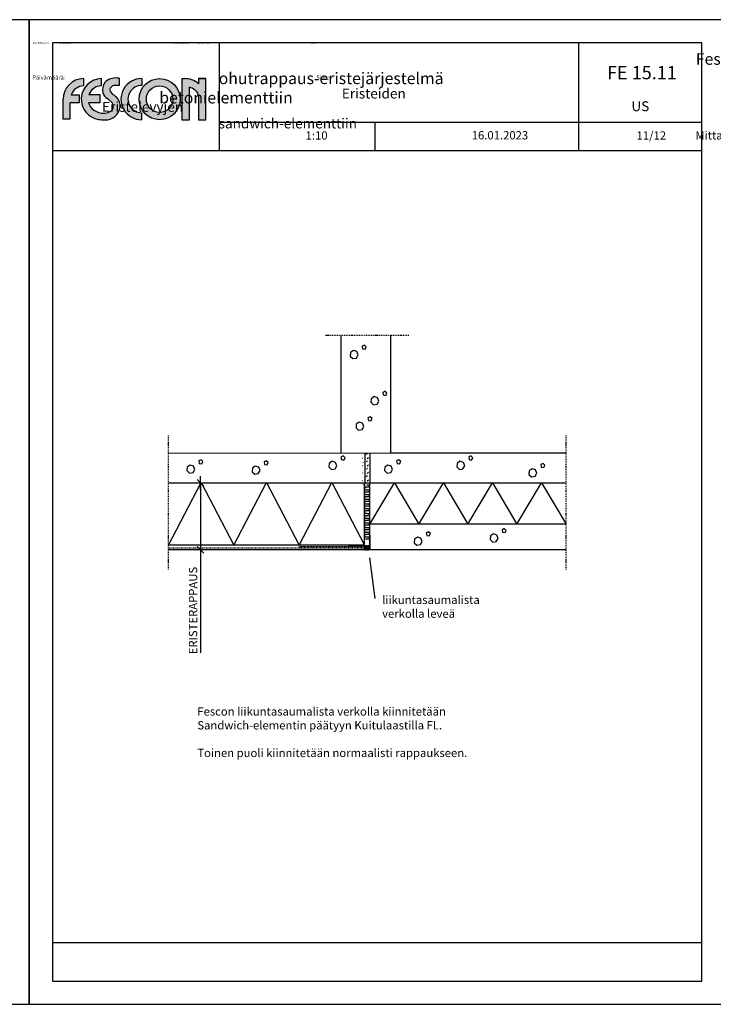
# Model space of a CAD drawing. Extents: x 0 to 31839, y 0 to 2970.
# Drawn here: x 12781 to 14875, y 0 to 2970 of the extents above; entities that cross this region are included whole.
import ezdxf
from ezdxf.enums import TextEntityAlignment as Align

# ---------------------------------------------------------------- set-up
doc = ezdxf.new("R2010")
doc.units = 0
doc.header["$PDSIZE"] = 50
for name, pattern in [('KEL', [2.25, 1, -1.25]), ('KL', [4, 2, -2]), ('PKEL', [5, 2, -1.5, 0, -1.5])]:
    doc.linetypes.add(name, pattern=pattern)
doc.layers.get('0').update_dxf_attribs({"color": 1, "linetype": 'CONTINUOUS'})
doc.layers.get('Defpoints').update_dxf_attribs({"linetype": 'CONTINUOUS'})
for name, color, linetype in [('6', 6, 'CONTINUOUS'), ('R3-1', 6, 'CONTINUOUS'), ('R3-2', 7, 'CONTINUOUS'), ('R3US', 7, 'CONTINUOUS'), ('R5AINE', 15, 'CONTINUOUS'), ('R5AINEB', 15, 'CONTINUOUS'), ('R5BETMUS', 254, 'CONTINUOUS'), ('R8KATKOS', 8, 'CONTINUOUS'), ('R8MERKINNAT', 6, 'CONTINUOUS'), ('R8PAAMIT', 6, 'CONTINUOUS'), ('R8TXT-1', 6, 'CONTINUOUS'), ('R8TXT-2', 7, 'CONTINUOUS'), ('Teksti2', 6, 'CONTINUOUS')]:
    doc.layers.add(name, color=color, linetype=linetype)
doc.layers.add('fesconlogo', color=7, linetype='CONTINUOUS', true_color=0xe00000)
doc.layers.add('R0KOMMENTIT', color=1, linetype='CONTINUOUS', plot=False)
doc.styles.add('S', font='istorak', dxfattribs={"width": 0.8})
doc.styles.get("Standard").update_dxf_attribs({"font": 'arial.ttf'})
doc.dimstyles.new('MO', dxfattribs={"dimscale": 10, "dimtxt": 2.5, "dimasz": 1, "dimexe": 2, "dimexo": 1, "dimgap": 1, "dimtad": 1, "dimrnd": 1, "dimdsep": 46, "dimtxsty": 'Standard', "dimblk": 'DIMPAL1', "dimcen": 2.5, "dimdle": 2, "dimclrd": 252, "dimclre": 252, "dimclrt": 256, "dimadec": 0, "dimazin": 0, "dimtfac": 1, "dimtmove": 1, "dimatfit": 3, "dimldrblk": 'DIMNUO', "dimfxl": 1, "dimtvp": 1, "dimtolj": 1, "dimtzin": 0, "dimarcsym": 0})
doc.dimstyles.new('RAK0', dxfattribs={"dimscale": 20, "dimtxt": 2.5, "dimasz": 0.1, "dimexe": 0, "dimexo": 0, "dimgap": 1, "dimtad": 1, "dimdec": 0, "dimzin": 0, "dimdsep": 46, "dimtxsty": 'S', "dimblk": 'R8MITTA', "dimblk1": 'R8MITTA', "dimblk2": 'R8MITTA', "dimsah": 1, "dimcen": 2.5, "dimse1": 1, "dimse2": 1, "dimclrt": 3, "dimadec": 0, "dimazin": 0, "dimtp": 6, "dimtm": 6, "dimtfac": 1, "dimtdec": 4, "dimtofl": 0, "dimtmove": 0, "dimatfit": 3, "dimldrblk": 'R8MITTA', "dimfxl": 1, "dimtolj": 1, "dimtzin": 0, "dimarcsym": 0})

# ---------------------------------------------------------------- blocks, each defined once
blk = doc.blocks.new('R8MITTA', base_point=(3180, 3140))
for p, q in [((3170, 3130), (3190, 3150)), ((3180, 3155), (3180, 3125)), ((3160, 3140), (3200, 3140))]:
    blk.add_line(p, q)
blk = doc.blocks.new('*D19')
at = {"layer": 'Defpoints', "color": 0, "transparency": 16777216}
for p in [(13230.3, 1572.9), (13230.3, 1371.2), (13327, 1371.2)]:
    blk.add_point(p, dxfattribs=at)
at = {"layer": 'R8PAAMIT', "color": 0, "lineweight": -2, "transparency": 16777216}
for p, q in [((13327, 1571.9), (13327, 1372.2)), ((13327, 1371.2), (13327, 1059.7))]:
    blk.add_line(p, q, dxfattribs=at)
for p, rotation in [((13327, 1572.9), 90), ((13327, 1371.2), 270)]:
    blk.add_blockref('R8MITTA', p, dxfattribs=dict(at, rotation=rotation))
at = {"layer": 'R8PAAMIT', "color": 3, "transparency": 16777216, "insert": (13304.5, 1187.8), "char_height": 25, "attachment_point": 5, "rotation": 90, "style": 'S'}
blk.add_mtext('\\A1;ERISTERAPPAUS', dxfattribs=at)
blk = doc.blocks.new('r5villak')
at = {"layer": 'R5AINE'}
for p, q in [((0, 0), (0.5, 1)), ((0.5, 1), (1, 0))]:
    blk.add_line(p, q, dxfattribs=at)
blk = doc.blocks.new('r5villap')
for p, q in [((0.17, 1), (0, 0.83)), ((0, 0.83), (0, 0.5)), ((0.33, 1), (0.17, 1)), ((0.5, 0.83), (0.33, 1)), ((0.5, 0.17), (0.5, 0.83)), ((0.67, 0), (0.5, 0.17)), ((0.83, 0), (0.67, 0)), ((1, 0.17), (0.83, 0)), ((1, 0.5), (1, 0.17))]:
    blk.add_line(p, q)
blk = doc.blocks.new('DIMNUO')
at = {"color": 252}
blk.add_lwpolyline([(0, 0, 0, 1, 0), (-3, 0, 1, 1, 0)], format="xyseb", dxfattribs=at)
blk = doc.blocks.new('DIMPAL1')
at = {"color": 252, "linetype": 'Continuous'}
blk.add_line((1.8, 0), (-1.8, 0), dxfattribs=at)
at = {"color": 1, "linetype": 'Continuous'}
blk.add_circle((0, 0), 0.499, dxfattribs=at)
blk = doc.blocks.new('Fescon detsivu')
at = {"layer": 'R0KOMMENTIT'}
blk.add_lwpolyline([(0, 0), (2100, 0), (2100, 2970), (0, 2970)], close=True, dxfattribs=at)
at = {"layer": 'R8TXT-2'}
for p, q in [((574, 2575.5), (574, 2900)), ((1658.9, 2575.5), (1658.9, 2900)), ((574, 2661.3), (2030, 2661.3)), ((1044.3, 2575.5), (1044.3, 2661.3)), ((70, 2575.5), (2030, 2575.5)), ((70, 186.1), (2030, 186.1))]:
    blk.add_line(p, q, dxfattribs=at)
at = {"layer": 'R8TXT-2', "color": 0}
blk.add_line((70, 70), (2030, 70), dxfattribs=at)
at = {"layer": 'R8TXT-2'}
blk.add_lwpolyline([(70, 70), (2030, 70), (2030, 2900), (70, 2900)], close=True, dxfattribs=at)
at = {"layer": 'R3-1', "color": 15, "char_height": 20, "attachment_point": 1}
for s, insert in [('\\pi747.96963;{\\H1.25x;\\C6;Mittakaava:}', (-138.4, 2633.6)), ('\\pi739.28102;{\\H1.25x;\\C6;Päivämäärä:}', (352.8, 2633.6)), ('\\pi797.92699;{\\H1.25x;\\C6;Sivu:}', (895, 2633.6))]:
    blk.add_mtext_dynamic_manual_height_columns(s, width=1668.876, gutter_width=212.9, heights=[0], dxfattribs=dict(at, insert=insert))
at = {"layer": 'R8TXT-1'}
for tag, p in [('MK', (867.3, 2608.2)), ('PVM', (1420.9, 2608.9)), ('SIVUNUMERO', (1877.9, 2608.3))]:
    blk.add_attdef(tag, text='', height=25, dxfattribs=at).set_placement(p, align=Align.CENTER)
at = {"layer": 'R8TXT-2'}
for tag, height, p in [('DETALJINUMERO', 40, (1849.5, 2790.3)), ('RT', 30, (1844.7, 2694))]:
    blk.add_attdef(tag, text='', height=height, dxfattribs=at).set_placement(p, align=Align.CENTER)
blk = doc.blocks.new('Fescon logo')
at = {"layer": 'fesconlogo'}
h = blk.add_hatch(color=256, dxfattribs=at)
h.dxf.hatch_style = 1
h.paths.add_polyline_path([(61.6, 100.7), (61.6, 122.7, 0.411972), (0.1, 60.7), (0.1, 0), (20.2, 0), (20.2, 49.8), (48.9, 49.8), (48.9, 74.1), (24.5, 74.1, -0.313483)])
h = blk.add_hatch(color=256, dxfattribs=at)
h.dxf.hatch_style = 1
h.paths.add_polyline_path([(115.1, 100.7), (115.1, 122.7, 0.905203), (105.9, -0.4, 0.047568), (126.5, -1.9, 0.370979), (172.2, 36.4, 0.25306), (160.8, 66.5, 0.040276), (151.5, 74.2, -0.179097), (141, 88.9, -0.230409), (145.7, 98, -0.151902), (155.7, 102.3, -0.070189), (169.1, 101.4), (169.2, 123.7, 0.226311), (128.9, 113.6, 0.032023), (126.5, 111.3, 0.23437), (120.3, 79.9, 0.148586), (133.5, 62.3, -0.021158), (142.1, 55.6, -0.036448), (148.8, 48.5, -0.157378), (151.6, 40.4, -0.127708), (150.1, 30.5, -0.184017), (135.4, 20.2, -0.087401), (116.5, 18.7, -0.183079), (86.9, 32.8, -0.124036), (77.1, 49.8), (110.8, 49.8), (110.8, 74.3), (78, 74.3, -0.312233)])
h = blk.add_hatch(color=256, dxfattribs=at)
h.dxf.hatch_style = 1
h.paths.add_polyline_path([(237.1, -1.3), (237.1, 19.7, -1.013026), (237.6, 101.7), (237.6, 122.7, 1.008595)])
h = blk.add_hatch(color=256, dxfattribs=at)
h.dxf.hatch_style = 1
h.paths.add_polyline_path([(229.4, 60.7, 1), (353.4, 60.7, 1)])
h.paths.add_polyline_path([(331.4, 60.7, -1), (251.4, 60.7, -1)], flags=16)
h = blk.add_hatch(color=256, dxfattribs=at)
h.dxf.hatch_style = 1
h.paths.add_polyline_path([(366.4, 122.7), (358.7, 122.7), (358.7, -1.4), (381.3, -1.4), (381.3, 96.4, -0.076807), (396.5, 89.1, -0.05985), (404.6, 81.6, -0.148512), (409, 68.2), (409, -1.3), (431.1, -1.3), (431.1, 122.7), (408.9, 122.7), (408.9, 107.2, 0.180542)])
for p, q in [((61.6, 122.7), (61.6, 100.7)), ((115.1, 122.7), (115.1, 100.7)), ((169.2, 123.7), (169.1, 101.4)), ((237.6, 122.7), (237.6, 101.7)), ((289.8, 122.7), (290.7, 122.7)), ((358.7, 122.7), (358.7, -1.4)), ((358.7, 122.7), (367.4, 122.7)), ((431.1, 122.7), (408.9, 122.7)), ((408.9, 122.7), (408.9, 107.2)), ((408.9, 122.7), (431.1, 122.7)), ((431.1, -1.3), (431.1, 122.7)), ((381.3, -1.4), (381.3, 96.4)), ((0.1, 0), (0.1, 60.7)), ((24.5, 74.1), (48.9, 74.1)), ((48.9, 74.1), (48.9, 49.8)), ((78, 74.3), (110.8, 74.3)), ((110.8, 74.3), (110.8, 49.8)), ((409, 68.2), (409, -1.3)), ((48.9, 49.8), (20.2, 49.8)), ((20.2, 49.8), (20.2, 0)), ((110.8, 49.8), (77.1, 49.8)), ((20.2, 0), (0, 0)), ((237.1, 19.7), (237.1, -1.3)), ((358.7, -1.4), (381.3, -1.4)), ((409, -1.3), (431.1, -1.3))]:
    blk.add_line(p, q, dxfattribs=at)
for radius in [62, 40]:
    blk.add_circle((291.4, 60.7), radius, dxfattribs=at)
for centre, radius, start, end in [((62.1, 60.7), 62, 90.4415, 180.0026), ((116.7, 60.7), 62, 91.4175, 261.7678), ((159.6, 76.4), 48.3, 78.5349, 129.5424), ((236.8, 60.7), 62, 89.5766, 270.2595), ((366.9, 58.1), 64.6, 49.5238, 90.46), ((62.2, 60.7), 40, 90.8316, 160.4528), ((115.6, 60.7), 40, 90.6823, 160.0425), ((155, 89.3), 36, 142.3495, 195.3448), ((146.2, 93.8), 26.4, 124.2465, 138.5757), ((152.7, 88.6), 11.7, 126.5952, 178.4954), ((157.5, 84.1), 18.3, 95.7231, 130.2723), ((159.4, 54.4), 48, 78.2979, 94.3578), ((236.8, 60.7), 41, 88.9094, 270.3925), ((365.2, 43.8), 55.1, 55.3913, 72.9368), ((155.7, 92.9), 37.8, 199.9751, 233.9166), ((58.1, -42.9), 129.5, 49.5707, 54.4068), ((166.2, 95.8), 26.1, 195.1187, 235.7341), ((108.3, 12.9), 75, 45.5864, 54.8119), ((138.6, 40.8), 33.9, 352.4163, 49.2208), ((369.2, 51.4), 46.5, 40.4616, 54.1349), ((384.8, 67.7), 24.2, 1.2121, 35.0016), ((115.6, 60.7), 40, 195.8694, 224.1623), ((120.3, 64.8), 46.3, 223.7514, 265.2739), ((127.1, 43.8), 45.7, 269.1699, 350.5851), ((129.2, 44.7), 25.2, 286.01, 325.3032), ((97.1, 6.4), 66.7, 39.2172, 47.5135), ((137.6, 40.1), 14, 1.0788, 37.0576), ((131.8, 38.4), 19.9, 337.343, 6.0927), ((121.6, 73.1), 54.6, 264.595, 285.4628), ((124, 106.7), 108.6, 260.3977, 271.2911)]:
    blk.add_arc(centre, radius, start, end, dxfattribs=at)
blk = doc.blocks.new('r5betoni')
for points in [[(0.5, 0.672), (0.387, 0.762), (0.246, 0.73), (0.184, 0.6), (0.246, 0.47), (0.387, 0.438), (0.5, 0.528)], [(0.764, 0.386), (0.672, 0.34), (0.688, 0.238), (0.79, 0.222), (0.836, 0.314)]]:
    blk.add_lwpolyline(points, close=True)

msp = doc.modelspace()

# ---------------------------------------------------------------- hatches: boundary and pattern name
at = {"layer": 'R5AINE', "linetype": 'KEL'}
h = msp.add_hatch(dxfattribs=at)
h.set_pattern_fill('DASH', color=256, scale=5, angle=45)
h.set_pattern_definition([(45, (-10374.08, 7204.157), (2e-15, 22.45064), [15.875, -15.875])])
h.paths.add_polyline_path([(13831.1, 1663), (13816.3, 1663), (13816.4, 1573), (13831.1, 1573)])
h = msp.add_hatch(dxfattribs=at)
h.set_pattern_fill('DASH', color=256, scale=5, angle=45)
h.set_pattern_definition([(45, (-10371.49, 7191.496), (2e-15, 22.45064), [15.875, -15.875])])
h.paths.add_polyline_path([(13833.7, 1650.3), (13818.9, 1650.3), (13818.9, 1560.3), (13833.7, 1560.3)])
at = {"layer": 'R5BETMUS', "linetype": 'KEL'}
h = msp.add_hatch(color=256, dxfattribs=at)
h.dxf.hatch_style = 1
h.paths.add_polyline_path([(13823.1, 1383.2), (13823.1, 1371.2), (13837.1, 1371.2), (13837.1, 1383.2)])

# ---------------------------------------------------------------- linework, layer by layer
for p, q in [((13834.1, 1402.8), (13824.7, 1402.8)), ((13829.4, 1409.9), (13834.1, 1409.9)), ((13834.1, 1409.9), (13836.5, 1407.6)), ((13836.5, 1405.2), (13834.1, 1402.8)), ((13836.5, 1407.6), (13836.5, 1405.2))]:
    msp.add_line(p, q)
at = {"layer": '6'}
for p, q in [((13751.6, 1663), (13751.6, 2018)), ((13901.6, 1663), (13901.6, 2018)), ((13823, 1562.8), (13823, 1573)), ((13838, 1562.8), (13838, 1562.8)), ((13823, 1463), (13823, 1463)), ((13838, 1463), (13838, 1463))]:
    msp.add_line(p, q, dxfattribs=at)
at = {"layer": 'R0KOMMENTIT'}
for points in [[(10710, 0), (12810, 0), (12810, 2970), (10710, 2970)], [(10710, 0), (12810, 0), (12810, 2970), (10710, 2970)], [(12810, 0), (14910, 0), (14910, 2970), (12810, 2970)], [(12810, 0), (14910, 0), (14910, 2970), (12810, 2970)]]:
    msp.add_lwpolyline(points, close=True, dxfattribs=at)
at = {"layer": 'R3-1'}
for p, q in [((13822.3, 1371.2), (13822.3, 1415.2)), ((13838.3, 1415.2), (13838.3, 1371.2))]:
    msp.add_line(p, q, dxfattribs=at)
at = {"layer": 'R3-1', "linetype": 'KL'}
msp.add_line((13822.3, 1375.8), (13230.3, 1375.8), dxfattribs=at)
at = {"layer": 'R3-1', "linetype": 'KEL'}
msp.add_line((13823.1, 1379.7), (13622.3, 1379.7), dxfattribs=at)
at = {"layer": 'R3-1'}
for points in [[(14430.3, 1447.8), (13838.3, 1447.8)], [(13822.3, 1385.2), (13230.3, 1385.2)], [(13822.3, 1371.2), (13230.3, 1371.2)], [(14430.3, 1371.2), (13838.3, 1371.2)]]:
    msp.add_lwpolyline(points, dxfattribs=at)
at = {"layer": 'R3-2', "linetype": 'KEL'}
msp.add_lwpolyline([(13823.1, 1371.2), (13837.1, 1371.2), (13837.1, 1383.2), (13823.1, 1383.2)], close=True, dxfattribs=at)
at = {"layer": 'R3US'}
for p, q in [((13230.3, 1662.9), (13901.6, 1663)), ((13823, 1663), (13823, 1573)), ((13837.7, 1663), (13837.7, 1573)), ((13901.6, 1663), (14430.3, 1663)), ((13230.3, 1572.9), (13837.7, 1573)), ((13837.7, 1573), (14430.3, 1573)), ((13837.1, 1433.2), (13837.1, 1383.2)), ((13823.1, 1383.2), (13773.1, 1383.2))]:
    msp.add_line(p, q, dxfattribs=at)
at = {"layer": 'R5AINE'}
for p, q in [((13822.3, 1415.2), (13822.3, 1566.9)), ((13838.3, 1415.2), (13838.3, 1573))]:
    msp.add_line(p, q, dxfattribs=at)
at = {"layer": 'R8KATKOS', "linetype": 'PKEL'}
for p, q in [((13704.2, 2018), (13956, 2018)), ((13230.3, 1311.2), (13230.3, 1716)), ((14430.3, 1311.2), (14430.3, 1716))]:
    msp.add_line(p, q, dxfattribs=at)

# ---------------------------------------------------------------- block references
at = {"layer": 'R5AINE', "xscale": 197.32326405, "yscale": 188.39253298, "zscale": 197.32326405}
for p in [(13230.3, 1385.2), (13427.7, 1385.2), (13625, 1385.2)]:
    msp.add_blockref('r5villak', p, dxfattribs=at)
at = {"layer": 'R5AINE', "linetype": 'KEL'}
for name, p, xscale, yscale, zscale, rotation in [('r5villap', (13836.5, 1552.3), 14.26283031, 14.07965318, 14.26283031, 90), ('r5villap', (13836.5, 1538.1), 14.26283031, 14.07965318, 14.26283031, 90), ('r5villak', (13838.3, 1447.8), 148.00907533, 125.18301, 148.00907533, 359.9999945268028), ('r5villak', (13986.3, 1447.8), 148.00907533, 125.18301, 148.00907533, 359.9999945268028), ('r5villak', (14134.3, 1447.8), 148.00907533, 125.18301, 148.00907533, 359.9999945268028), ('r5villak', (14282.3, 1447.8), 148.00907533, 125.18301, 148.00907533, 359.9999945268028), ('r5villap', (13836.5, 1523.8), 14.26283031, 14.07965318, 14.26283031, 90), ('r5villap', (13836.5, 1509.5), 14.26283031, 14.07965318, 14.26283031, 90), ('r5villap', (13836.5, 1495.3), 14.26283031, 14.07965318, 14.26283031, 90), ('r5villap', (13836.5, 1481), 14.26283031, 14.07965318, 14.26283031, 90), ('r5villap', (13836.5, 1466.7), 14.26283031, 14.07965318, 14.26283031, 90), ('r5villap', (13836.5, 1452.5), 14.26283031, 14.07965318, 14.26283031, 90), ('r5villap', (13836.5, 1438.3), 14.26283031, 14.07965318, 14.26283031, 90), ('r5villap', (13836.5, 1424), 14.26283031, 14.07965318, 14.26283031, 90), ('r5villap', (13836.5, 1409.7), 14.26283031, 14.07965318, 14.26283031, 90)]:
    msp.add_blockref(name, p, dxfattribs=dict(at, xscale=xscale, yscale=yscale, zscale=zscale, rotation=rotation))
at = {"layer": 'R5AINEB', "xscale": 74.99999999999963, "yscale": 74.99999999999963, "zscale": 5, "rotation": 72.93700292069177}
for p in [(13825.7, 1921.5), (13888.1, 1782.3), (13843.3, 1705.6), (13761.7, 1587.2), (14147.4, 1587.2), (13332.8, 1576), (13529.6, 1572.8), (13929.7, 1576), (14365, 1564.8), (14019.3, 1358.5), (14248.2, 1368.1)]:
    msp.add_blockref('r5betoni', p, dxfattribs=at)
at = {"layer": 'R5BETMUS'}
for name, p in [('Fescon detsivu', (0, 0)), ('Fescon detsivu', (10710, 0)), ('Fescon logo', (12912.1, 2669.6))]:
    msp.add_blockref(name, p, dxfattribs=at)
for p, xscale, yscale, zscale in [((5250, 1485), 0.5, 0.5, 0.5), ((9450, 2376), 0.2, 0.2, 0.2), ((9870, 2376), 0.2, 0.2, 0.2), ((10290, 2376), 0.2, 0.2, 0.2)]:
    msp.add_blockref('Fescon detsivu', p, dxfattribs=dict(at, xscale=xscale, yscale=yscale, zscale=zscale))
msp.add_blockref('Fescon detsivu', (12810, 0), dxfattribs=at).add_auto_attribs({'DETALJINUMERO': 'FE 15.11', 'RT': 'US', 'MK': '1:10', 'PVM': '16.01.2023', 'SIVUNUMERO': '11/12'})

# ---------------------------------------------------------------- texts
at = {"layer": 'R3-1', "color": 15, "attachment_point": 1}
for s, insert, char_height in [('\\pi101.15626;{\\C7;Fescoterm ohutrappaus-eristejärjestelmä\\P\\pi360.87488;betonielementtiin}', (571.8, 2869), 35), ('\\pi101.15626;{\\C7;Fescoterm ohutrappaus-eristejärjestelmä\\P\\pi360.87488;betonielementtiin}', (2671.8, 2869), 35), ('\\pi101.15626;{\\C7;Fescoterm ohutrappaus-eristejärjestelmä\\P\\pi360.87488;betonielementtiin}', (6871.8, 2869), 35), ('\\pi101.15626;{\\C7;Fescoterm ohutrappaus-eristejärjestelmä\\P\\pi360.87488;betonielementtiin}', (11281.8, 2869), 35), ('\\pi101.15626;{\\C7;Fescoterm ohutrappaus-eristejärjestelmä\\P\\pi360.87488;betonielementtiin}', (13381.8, 2869), 35), ('\\pi229.32133;{\\C7;Eristeiden mekaaninen kiinnitys ja\\P\\pi273.70742;rappauksen kulmavahvikkeet}', (6874, 2762.3), 30), ('\\pi345.26949;{\\C7;Eristelevyjen sijoittelu}', (2671.8, 2722.1), 30), ('\\pi243.74835;{\\C7;Liittyminen sandwich-elementtiin}', (13381.8, 2722.1), 30)]:
    msp.add_mtext_dynamic_manual_height_columns(s, width=1084.857, gutter_width=212.9, heights=[0], dxfattribs=dict(at, insert=insert, char_height=char_height))
at = {"layer": 'R8MERKINNAT', "color": 3, "insert": (13875.3, 1199.2), "char_height": 25, "attachment_point": 4, "style": 'S'}
msp.add_mtext('{\\C6;liikuntasaumalista verkolla leveä}', dxfattribs=at)
at = {"layer": 'R8MERKINNAT', "color": 3, "insert": (13317.3, 820.8), "char_height": 25, "width": 815.32, "attachment_point": 4, "style": 'S'}
msp.add_mtext('{\\C6;Fescon liikuntasaumalista verkolla kiinnitetään Sandwich-elementin päätyyn Kuitulaastilla FL.\\P\\PToinen puoli kiinnitetään normaalisti rappaukseen.}', dxfattribs=at)

# ---------------------------------------------------------------- dimensions: what is measured, and where the dimension line sits
at = {"layer": 'R8PAAMIT'}
dim = msp.add_linear_dim(base=(13327, 1371.2), p1=(13230.3, 1572.9), p2=(13230.3, 1371.2), angle=90, text='ERISTERAPPAUS', dimstyle='RAK0', override={"dimscale": 10}, dxfattribs=at)
dim.commit()
dim.dimension.update_dxf_attribs({"geometry": '*D19', "text_midpoint": (13327, 1187.8), "dimtype": 160})

# ---------------------------------------------------------------- leaders
at = {"layer": 'Teksti2'}
msp.add_leader([(13837.5, 1346.4), (13853, 1223.6)], dimstyle='MO', override={"dimscale": 1, "dimgap": 1, "dimtad": 0}, dxfattribs=at)

doc.saveas('drawing.dxf')
